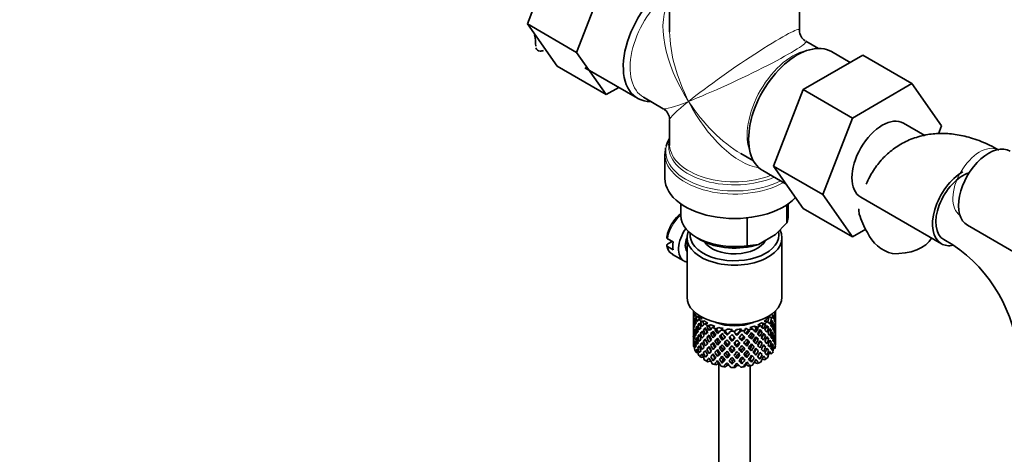
# Model space of a CAD drawing. Units: millimetres. Extents: x 0 to 1714, y 0 to 2149.
# Drawn here: x 312 to 467, y 330 to 399 of the extents above; entities that cross this region are included whole.
import ezdxf
from ezdxf import colors
from ezdxf.entities.mleader import LeaderData, LeaderLine
from ezdxf.math import Vec2, Vec3

# ---------------------------------------------------------------- set-up
doc = ezdxf.new("R2010")
doc.units = ezdxf.units.MM
doc.layers.add('DV7_Défaut', color=7, linetype='Continuous')
doc.layers.add('Défaut', color=7, linetype='Continuous')

# ---------------------------------------------------------------- blocks, each defined once
blk = doc.blocks.new('_DOT')
at = {"color": 0}
blk.add_line((0, 0), (-1, 0), dxfattribs=at)
at = {"color": 0, "const_width": 0.333}
blk.add_lwpolyline([(-0.1665, 0, 1), (0.1665, 0, 1)], format="xyb", close=True, dxfattribs=at)
blk = doc.blocks.new('SE6')
at = {"layer": 'DV7_Défaut', "color": 7, "linetype": 'Continuous', "lineweight": 35}
for p, q in [((396.68, 410.22), (391.99, 398.12)), ((404.46, 405.73), (399.77, 393.63)), ((414.46, 402.34), (414.46, 397.14)), ((434.96, 397.14), (434.96, 402.34)), ((391.99, 398.12), (396.68, 391.44)), ((399.77, 393.63), (391.99, 398.12)), ((437.96, 394.25), (435.96, 395.41)), ((399.77, 393.63), (404.46, 386.95)), ((442.99, 392.04), (440.04, 393.75)), ((435.55, 387.75), (444.96, 393.18)), ((444.96, 393.18), (452.74, 388.69)), ((404.46, 386.95), (396.68, 391.44)), ((401.04, 391.2), (409.39, 386.39)), ((404.46, 386.95), (406.44, 388.09)), ((430.89, 375.65), (435.55, 387.75)), ((435.55, 387.75), (443.33, 383.26)), ((443.33, 383.26), (452.74, 388.69)), ((452.74, 388.69), (457.44, 382.02)), ((410.33, 386.53), (413.46, 384.73)), ((414.46, 382.99), (414.46, 379.1)), ((438.67, 371.16), (443.33, 383.26)), ((454.76, 380.51), (451.42, 382.44)), ((457.44, 382.02), (456.96, 380.78)), ((413.82, 378.54), (413.76, 377.57)), ((413.71, 377.6), (413.71, 373.74)), ((425.71, 377.65), (427.71, 376.5)), ((429.19, 374.95), (432.87, 372.83)), ((430.89, 375.65), (438.67, 371.16)), ((435.57, 368.98), (430.89, 375.65)), ((443.35, 364.49), (438.67, 371.16)), ((444.67, 370.75), (457.4, 363.4)), ((416.21, 369.71), (416.21, 367.86)), ((432.98, 369.54), (432.98, 366.71)), ((433.21, 367.86), (433.21, 369.71)), ((435.57, 368.98), (443.35, 364.49)), ((426.7, 367.49), (426.7, 363.09)), ((431.2, 364.87), (432.98, 366.71)), ((445.44, 365.7), (443.35, 364.49)), ((461.5, 366.34), (469.18, 361.91)), ((415, 363.68), (414.15, 364.17)), ((417.21, 364.35), (417.21, 354.96)), ((418.7, 364.39), (419.41, 363.98)), ((428.48, 363.3), (431.2, 364.87)), ((432.21, 354.96), (432.21, 364.35)), ((457.77, 364.05), (459.19, 363.23)), ((414.15, 362.95), (415, 362.46)), ((414.16, 363.36), (414.86, 363.76)), ((426.7, 363.09), (428.48, 363.3)), ((414.93, 361.7), (416.7, 360.68)), ((418.21, 352.8), (418.21, 352.19)), ((418.23, 352.32), (418.21, 352.32)), ((418.21, 352.19), (418.21, 351.28)), ((418.29, 352.72), (418.25, 352.74)), ((418.8, 352.29), (418.46, 352.3)), ((419.09, 351.73), (418.61, 351.86)), ((419.22, 351.92), (418.67, 351.94)), ((430.19, 351.91), (430.57, 351.69)), ((430.52, 352.22), (430.82, 352.05)), ((430.98, 352.58), (431.07, 352.55)), ((431.07, 351.85), (431.17, 351.87)), ((431.21, 352.37), (431.21, 352.8)), ((431.21, 351.48), (431.21, 352.37)), ((418.21, 351.28), (418.21, 350.36)), ((418.23, 350.52), (418.21, 350.52)), ((418.21, 350.36), (418.21, 349.46)), ((418.35, 350.96), (418.25, 350.98)), ((418.56, 351.39), (418.38, 351.42)), ((418.86, 350.1), (418.6, 350.09)), ((419.25, 350.56), (418.92, 350.57)), ((419.59, 351.52), (419.06, 351.47)), ((419.75, 350.99), (419.32, 351.05)), ((419.97, 351.2), (419.42, 351.15)), ((420.48, 350.87), (420, 350.74)), ((420.71, 350.36), (420.35, 350.37)), ((420.98, 350.61), (420.47, 350.48)), ((421.62, 350.35), (421.2, 350.16)), ((422.22, 350.17), (421.78, 349.98)), ((422.94, 350.01), (422.62, 349.77)), ((426.46, 350.01), (426.36, 349.69)), ((426.53, 350.02), (426.93, 349.8)), ((427.16, 350.16), (427.53, 349.94)), ((427.85, 350.37), (428.32, 350.2)), ((428.46, 350.08), (428.15, 350.1)), ((428.4, 350.59), (428.85, 350.43)), ((428.98, 350.89), (429.51, 350.79)), ((429.62, 350.69), (429.23, 350.66)), ((429.42, 351.18), (429.93, 351.09)), ((429.71, 350.19), (430.1, 350.18)), ((430.56, 350.96), (430.82, 350.99)), ((430.86, 350.52), (431.04, 350.53)), ((431.07, 350.07), (431.17, 350.06)), ((431.19, 351.42), (431.21, 351.43)), ((431.21, 350.57), (431.21, 351.48)), ((431.21, 349.65), (431.21, 350.57)), ((418.21, 349.46), (418.21, 348.57)), ((418.21, 348.7), (418.23, 348.7)), ((418.21, 348.57), (418.21, 347.86)), ((418.25, 349.15), (418.35, 349.17)), ((418.55, 349.64), (418.38, 349.62)), ((419.22, 348.85), (418.92, 348.77)), ((419.69, 349.36), (419.31, 349.29)), ((420.19, 349.86), (419.79, 349.82)), ((420.69, 348.74), (420.34, 348.6)), ((421.26, 349.3), (420.95, 349.22)), ((421.89, 349.89), (421.63, 349.85)), ((422.54, 348.91), (422.33, 348.79)), ((423.24, 349.58), (423.09, 349.52)), ((423.59, 349.92), (423.25, 349.67)), ((423.54, 348.94), (423.63, 349.09)), ((424.37, 349.87), (424.15, 349.59)), ((425.04, 349.86), (424.81, 349.57)), ((425.1, 348.89), (425.07, 349.04)), ((425.81, 349.92), (425.72, 349.62)), ((426.19, 348.78), (426.34, 348.65)), ((427.08, 349.66), (426.87, 349.71)), ((427.8, 348.98), (427.54, 349.08)), ((428.47, 348.32), (428.16, 348.48)), ((429.08, 349.5), (428.73, 349.56)), ((429.24, 349.03), (429.63, 348.93)), ((429.75, 348.5), (430.11, 348.38)), ((430.19, 349.71), (430.51, 349.68)), ((430.57, 349.23), (430.82, 349.18)), ((431.04, 348.7), (430.87, 348.75)), ((431.21, 349.6), (431.19, 349.61)), ((431.21, 348.74), (431.21, 349.65)), ((431.21, 347.86), (431.21, 348.74)), ((418.25, 347.37), (418.34, 347.41)), ((418.38, 347.08), (418.27, 347.1)), ((418.38, 347.8), (418.54, 347.86)), ((418.6, 348.27), (418.84, 348.35)), ((418.92, 346.95), (419.2, 347.11)), ((419.31, 347.46), (419.66, 347.64)), ((420.18, 348.19), (419.79, 348.02)), ((420.34, 346.78), (420.69, 347.05)), ((421.26, 347.63), (420.95, 347.41)), ((421.61, 347.01), (421.35, 346.7)), ((421.87, 348.26), (421.62, 348.08)), ((422.04, 347.4), (422.25, 347.66)), ((422.78, 348.15), (422.93, 348.36)), ((423.54, 347.13), (423.63, 347.41)), ((424.32, 347.99), (424.35, 348.21)), ((425.1, 347.08), (425.07, 347.36)), ((425.88, 348.04), (425.79, 348.26)), ((426.64, 347.24), (426.5, 347.51)), ((426.89, 348.08), (427.1, 347.89)), ((427.55, 347.41), (427.81, 347.17)), ((428.73, 347.9), (429.09, 347.69)), ((429.63, 347.1), (429.25, 347.34)), ((430.51, 347.85), (430.21, 347.97)), ((430.82, 347.37), (430.59, 347.47)), ((430.87, 346.91), (431.07, 346.84)), ((431.17, 348.25), (431.08, 348.28)), ((431.18, 347.74), (431.21, 347.74)), ((418.61, 346.49), (418.82, 346.61)), ((418.93, 346.22), (418.67, 346.23)), ((419.32, 345.68), (419.62, 345.92)), ((419.8, 345.47), (419.42, 345.43)), ((419.79, 346.2), (420.14, 346.48)), ((420.44, 345.86), (420.11, 345.48)), ((421.01, 346.42), (420.7, 346.05)), ((421.61, 345.38), (421.35, 344.92)), ((422.25, 345.99), (422.04, 345.59)), ((422.93, 346.67), (422.78, 346.33)), ((423.63, 345.74), (423.54, 345.32)), ((424.35, 346.52), (424.32, 346.16)), ((425.07, 345.69), (425.1, 345.26)), ((425.79, 346.57), (425.88, 346.22)), ((426.5, 345.84), (426.64, 345.43)), ((427.17, 346.82), (427.38, 346.49)), ((428.07, 345.8), (427.82, 346.18)), ((428.16, 346.79), (428.47, 346.49)), ((428.72, 345.18), (428.41, 345.61)), ((428.73, 346.22), (429.08, 345.88)), ((429.3, 345.63), (429.62, 345.32)), ((430.1, 346.56), (429.79, 346.77)), ((430.22, 346.18), (430.57, 345.98)), ((420.95, 344.89), (420.47, 344.76)), ((422.22, 344.46), (421.78, 344.26)), ((422.21, 344.46), (422.21, 278.61)), ((422.93, 345.03), (422.78, 344.55)), ((423.59, 344.2), (423.25, 343.95)), ((424.35, 344.88), (424.32, 344.39)), ((425.04, 344.15), (424.81, 343.86)), ((425.79, 344.93), (425.88, 344.44)), ((426.46, 344.29), (426.36, 343.98)), ((426.53, 344.31), (426.93, 344.08)), ((427.38, 344.71), (427.17, 345.18)), ((427.21, 278.61), (427.21, 344.14)), ((427.85, 344.65), (428.32, 344.49)), ((429.08, 345.16), (429.51, 345.08))]:
    blk.add_line(p, q, dxfattribs=at)
for centre, radius, start, end in [((436.96, 397.14), 2, 182.1398, 237.2739), ((369.72, 392.93), 23.67, 4.0121, 8.3924), ((412.46, 382.99), 2, 2.4999, 57.6656), ((457.84, 372.26), 14.06, 197.3112, 210.3659), ((451.21, 367.66), 6.03, 204.5053, 255.1652), ((445.95, 343.62), 23.67, 4.0121, 55.9879)]:
    blk.add_arc(centre, radius, start, end, dxfattribs=at)
for centre, major_axis, ratio, start_param, end_param in [((414.81, 395.78), (5.42, 9.4), 0.57735, 1.021239, 3.475709), ((424.71, 390.07), (6.97, -14.33), 0.524124, 3.964111, 3.982946), ((434.61, 384.35), (5.42, 9.4), 0.57735, 0, 3.141593), ((448.05, 376.59), (-3.38, -5.85), 0.57735, 3.141593, 6.283185), ((424.71, 378.01), (10.87, 0), 0.57735, 2.803253, 3.015194), ((424.71, 378.69), (-10.38, 0), 0.57735, 6.122376, 6.235181), ((424.71, 379.1), (10.25, 0), 0.57735, 3.141593, 3.171057), ((464.87, 372.18), (3.37, 5.85), 0.57735, 0, 3.141593), ((424.71, 373.74), (-11, 0), 0.57735, 0, 2.642482), ((460.77, 369.25), (-3.38, -5.85), 0.57735, 3.926991, 6.283185), ((460.77, 369.25), (-3, -5.2), 0.57735, 3.689061, 6.283185), ((424.71, 367.86), (8.5, 0), 0.57735, 3.141593, 4.948585), ((424.71, 367.86), (-8.5, 0), 0.57735, 2.905397, 3.141593), ((418.7, 364.14), (-2, -3.46), 0.57735, 4.568376, 6.283185), ((424.71, 364.35), (-7.5, 0), 0.57735, 0, 3.425686), ((418.7, 364.14), (-1.25, -2.17), 0.57735, 4.928893, 6.066415), ((424.71, 364.35), (-7.5, 0), 0.57735, 6.051106, 6.283185), ((424.71, 364.75), (7, 0), 0.57735, 3.066692, 6.283185), ((424.71, 364.75), (7, 0), 0.57735, 0, 0.126098), ((450.09, 365.28), (-6, 0), 0.57735, 1.499079, 2.853494), ((417.78, 364.67), (-2, -3.46), 0.57735, 5.309171, 5.686404), ((424.71, 367.04), (7.5, 0), 0.57735, 3.926991, 5.238866), ((424.71, 364.75), (-5.1, 0), 0.57735, 0.368789, 2.866595), ((460.77, 369.25), (-3.38, -5.85), 0.57735, 0, 0.467862), ((418.7, 364.14), (-2, -3.46), 0.57735, 0, 0.230743), ((424.71, 354.96), (-7.5, 0), 0.57735, 0, 3.141593), ((424.71, 350.11), (-6.36, 2.93), 0.462026, 0.149479, 0.221932), ((424.71, 350.82), (-1.16, 11.27), 0.567371, 1.379042, 1.451496), ((424.71, 350.11), (-2.59, 11.02), 0.540851, 1.220794, 1.293247), ((424.71, 350.82), (6.49, -0.69), 0.582217, 3.070896, 3.14335), ((424.71, 350.82), (-2.59, 11.02), 0.540851, 1.271031, 1.341624), ((424.71, 350.82), (-6.49, 0.69), 0.582217, 6.069383, 6.164112), ((424.71, 350.11), (-6.49, 0.69), 0.582217, -0.239904, -0.16745), ((424.71, 353.32), (-6.5, 0), 0.57735, 0.275975, 0.377429), ((424.71, 350.11), (-3.8, 10.62), 0.496725, 1.248723, 1.321177), ((424.71, 350.11), (-6.49, 0.69), 0.582217, -0.315256, -0.290141), ((424.71, 350.82), (-3.8, 10.62), 0.496725, 1.298961, 1.369554), ((424.71, 350.11), (-5.99, 0.64), 0.582217, -0.354642, -0.294331), ((424.71, 350.82), (-3.51, 9.8), 0.496725, 1.303151, 1.329236), ((424.71, 353.32), (-6, 0), 0.57735, 0.416814, 0.54693), ((424.71, 353.32), (6, 0), 0.57735, 5.615424, 5.863472), ((424.71, 350.82), (3.97, 9.58), 0.469287, -1.354049, -1.266534), ((424.71, 350.82), (4.31, 10.38), 0.469287, -1.390557, -1.295828), ((424.71, 353.32), (6.5, 0), 0.57735, -0.449008, -0.347554), ((424.71, 350.11), (4.31, 10.38), 0.469287, -1.21949, -1.194374), ((424.71, 350.82), (6.49, -0.69), 0.582217, 0.364249, 0.434842), ((424.71, 350.82), (3.23, 10.83), 0.520736, -1.353246, -1.258517), ((424.71, 350.11), (3.23, 10.83), 0.520736, -1.304869, -1.232416), ((424.71, 353.32), (6.5, 0), 0.57735, -0.207347, -0.163911), ((424.71, 350.11), (-6.42, -1.94), 0.535577, 3.089785, 3.162238), ((424.71, 350.82), (1.9, 11.17), 0.556561, -1.455181, -1.382728), ((424.71, 350.11), (1.9, 11.17), 0.556561, -1.407866, -1.334351), ((424.71, 350.82), (6.42, 1.94), 0.535577, 6.183001, 6.253594), ((424.71, 350.82), (1.9, 11.17), 0.556561, -1.334351, -1.299575), ((424.71, 350.11), (6.42, 1.94), 0.535577, -0.1737, -0.100185), ((424.71, 350.11), (-6.49, 0.69), 0.582217, 0.001757, 0.075618), ((424.71, 350.82), (-0.39, -11.33), 0.572888, 4.759129, 4.832989), ((424.71, 350.11), (-1.16, 11.27), 0.567371, 1.451496, 1.525356), ((424.71, 350.11), (-6.49, 0.69), 0.582217, 6.164112, 6.237627), ((424.71, 350.82), (1.16, -11.27), 0.567371, 4.640404, 4.713919), ((424.71, 350.11), (-2.59, 11.02), 0.540851, 1.341624, 1.41514), ((424.71, 350.82), (-6.42, -1.94), 0.535577, -0.415361, -0.341846), ((424.71, 350.82), (-2.59, 11.02), 0.540851, 1.390001, 1.462455), ((424.71, 350.82), (-6.42, -1.94), 0.535577, -0.53513, -0.462676), ((424.71, 350.11), (-6.42, -1.94), 0.535577, -0.583507, -0.509992), ((424.71, 350.82), (2.59, -11.02), 0.540851, 4.651363, 4.724878), ((424.71, 350.82), (-6.42, -1.94), 0.535577, -0.678236, -0.583507), ((424.71, 350.11), (-3.8, 10.62), 0.496725, 1.369554, 1.443069), ((424.71, 350.11), (-6.42, -1.94), 0.535577, -0.704337, -0.631884), ((424.71, 350.82), (-3.8, 10.62), 0.496725, 1.417931, 1.490384), ((424.71, 353.32), (-6.5, 0), 0.57735, 0.517636, 0.61909), ((424.71, 350.11), (-4.75, 10.11), 0.438812, 1.295223, 1.367677), ((424.71, 350.82), (-6.34, -3.72), 0.379442, -0.835266, -0.762813), ((424.71, 350.11), (-6.42, -1.94), 0.535577, -0.77969, -0.754574), ((424.71, 350.82), (-4.75, 10.11), 0.438812, 1.345461, 1.416054), ((424.71, 350.82), (-6.34, -3.72), 0.379442, -0.978373, -0.883643), ((424.71, 350.11), (-5.92, -1.79), 0.535577, -0.819075, -0.758765), ((424.71, 350.82), (-4.38, 9.34), 0.438812, 1.349651, 1.387822), ((424.71, 350.11), (-6.34, -3.72), 0.379442, -1.004474, -0.93202), ((424.71, 353.32), (-6, 0), 0.57735, 0.658475, 0.788591), ((424.71, 353.32), (-6.5, 0), 0.57735, 0.759297, 0.860751), ((424.71, 350.11), (-5.46, 9.53), 0.369829, 1.358407, 1.430861), ((424.71, 350.11), (-6.34, -3.72), 0.379442, -1.079826, -1.054711), ((424.71, 350.82), (-5.46, 9.53), 0.369829, 1.408645, 1.479238), ((424.71, 350.82), (-6.41, -4.98), 0.218488, -1.169111, -1.074381), ((424.71, 350.11), (-5.86, -3.44), 0.379442, -1.119212, -1.058901), ((424.71, 350.82), (-5.04, 8.8), 0.369829, 1.412835, 1.479238), ((424.71, 353.32), (-6, 0), 0.57735, 0.900136, 1.030252), ((424.71, 353.32), (-6.5, 0), 0.57735, 1.000958, 1.102412), ((424.71, 353.32), (-5.02, 0), 0.57735, 0.942628, 2.198965), ((424.71, 350.11), (-5.92, -4.6), 0.218488, -1.30995, -1.24964), ((424.71, 353.32), (-6, 0), 0.57735, 1.141797, 1.271913), ((424.71, 350.11), (5.95, -5.09), 0.144969, 1.325663, 1.385974), ((424.71, 353.32), (6, 0), 0.57735, -1.151083, -1.020967), ((424.71, 350.82), (5.3, 8.5), 0.331615, -1.516245, -1.449843), ((424.71, 350.11), (5.88, -4.05), 0.297032, 1.16263, 1.22294), ((424.71, 350.82), (5.74, 9.21), 0.331615, -1.516245, -1.445652), ((424.71, 353.32), (6.5, 0), 0.57735, -0.981581, -0.880128), ((424.71, 350.11), (6.37, -4.39), 0.297032, 1.158439, 1.183554), ((424.71, 353.32), (6, 0), 0.57735, -0.909422, -0.779306), ((424.71, 350.82), (6.37, -4.39), 0.297032, 0.987371, 1.082101), ((424.71, 350.82), (4.74, 9.07), 0.405595, -1.44573, -1.379327), ((424.71, 350.11), (5.87, -2.71), 0.462026, 0.928889, 0.9892), ((424.71, 350.82), (5.13, 9.83), 0.405595, -1.44573, -1.375137), ((424.71, 353.32), (6.5, 0), 0.57735, -0.73992, -0.638467), ((424.71, 350.11), (6.36, -2.93), 0.462026, 0.924699, 0.949814), ((424.71, 350.11), (5.13, 9.83), 0.405595, -1.397353, -1.3249), ((424.71, 350.11), (6.36, -2.93), 0.462026, 0.802008, 0.874461), ((424.71, 350.82), (4.31, 10.38), 0.469287, 4.771798, 4.844251), ((424.71, 350.82), (6.36, -2.93), 0.462026, 0.753631, 0.84836), ((424.71, 350.11), (4.31, 10.38), 0.469287, -1.34218, -1.269727), ((424.71, 350.82), (6.36, -2.93), 0.462026, 0.6328, 0.705254), ((424.71, 350.11), (6.49, -0.69), 0.582217, 0.412626, 0.485079), ((424.71, 350.82), (3.23, 10.83), 0.520736, -1.474077, -1.401623), ((424.71, 350.11), (3.23, 10.83), 0.520736, -1.426761, -1.353246), ((424.71, 350.82), (6.36, -2.93), 0.462026, 0.51197, 0.585485), ((424.71, 350.11), (6.49, -0.69), 0.582217, 0.290734, 0.364249), ((424.71, 350.82), (1.9, 11.17), 0.556561, 4.707174, 4.780689), ((424.71, 350.82), (6.49, -0.69), 0.582217, 0.243418, 0.315872), ((424.71, 350.11), (1.9, 11.17), 0.556561, 4.754144, 4.828004), ((424.71, 350.11), (6.49, -0.69), 0.582217, 0.169558, 0.243418), ((424.71, 350.82), (-0.39, -11.33), 0.572888, 1.449736, 1.523596), ((424.71, 350.82), (6.49, -0.69), 0.582217, 0.122588, 0.196103), ((424.71, 350.82), (0.39, 11.33), 0.572888, 4.712159, 4.785674), ((424.71, 350.11), (-6.42, -1.94), 0.535577, -0.221015, -0.148562), ((424.71, 350.82), (-1.9, -11.17), 0.556561, -1.285974, -1.21352), ((424.71, 350.82), (-6.42, -1.94), 0.535577, -0.294876, -0.221015), ((424.71, 350.11), (-0.39, -11.33), 0.572888, -1.450196, -1.377742), ((424.71, 350.11), (-6.42, -1.94), 0.535577, -0.341846, -0.268331), ((424.71, 350.82), (-0.39, -11.33), 0.572888, -1.402881, -1.329366), ((424.71, 350.11), (1.16, -11.27), 0.567371, 4.713919, 4.787434), ((424.71, 350.82), (-6.34, -3.72), 0.379442, -0.473836, -0.400321), ((424.71, 350.11), (-6.42, -1.94), 0.535577, -0.462676, -0.388816), ((424.71, 350.82), (1.16, -11.27), 0.567371, 4.760889, 4.834749), ((424.71, 350.11), (-2.59, 11.02), 0.540851, 1.462455, 1.536315), ((424.71, 350.82), (-6.34, -3.72), 0.379442, -0.595012, -0.521152), ((424.71, 350.11), (-6.34, -3.72), 0.379442, -0.641982, -0.568467), ((424.71, 350.82), (-6.34, -3.72), 0.379442, -0.715497, -0.641982), ((424.71, 350.11), (2.59, -11.02), 0.540851, 4.724878, 4.798393), ((424.71, 350.11), (-6.34, -3.72), 0.379442, -0.762813, -0.688952), ((424.71, 350.82), (2.59, -11.02), 0.540851, 4.771848, 4.845709), ((424.71, 350.11), (-3.8, 10.62), 0.496725, 1.490384, 1.564245), ((424.71, 350.11), (-6.34, -3.72), 0.379442, -0.883643, -0.810128), ((424.71, 350.82), (3.8, -10.62), 0.496725, 4.679292, 4.752807), ((424.71, 350.11), (-4.75, 10.11), 0.438812, 1.416054, 1.489569), ((424.71, 350.82), (-6.41, -4.98), 0.218488, -0.906236, -0.83272), ((424.71, 350.82), (-4.75, 10.11), 0.438812, 1.464431, 1.536884), ((424.71, 350.82), (-6.41, -4.98), 0.218488, -1.026005, -0.953551), ((424.71, 350.82), (-4.38, 9.34), 0.438812, 1.468466, 1.536884), ((424.71, 350.11), (-6.41, -4.98), 0.218488, -1.074381, -1.000866), ((424.71, 350.82), (4.75, -10.11), 0.438812, 4.725792, 4.799307), ((424.71, 350.82), (4.38, -9.34), 0.438812, 4.729739, 4.799307), ((424.71, 350.11), (-5.46, 9.53), 0.369829, 1.479238, 1.552753), ((424.71, 350.11), (-6.41, -4.98), 0.218488, -1.195212, -1.122758), ((424.71, 350.82), (5.46, -9.53), 0.369829, 4.669208, 4.741661), ((424.71, 350.11), (-5.92, -4.6), 0.218488, -1.159817, -1.126793), ((424.71, 350.82), (-5.04, 8.8), 0.369829, 1.53165, 1.600068), ((424.71, 350.11), (-5.96, 8.88), 0.290968, 1.435637, 1.508091), ((424.71, 350.82), (-6.48, -6.02), 0.076569, -1.170449, -1.097995), ((424.71, 350.11), (-6.48, -6.02), 0.076569, -1.218826, -1.145311), ((424.71, 350.11), (-6.41, -4.98), 0.218488, -1.270564, -1.245449), ((424.71, 350.82), (-5.96, 8.88), 0.290968, 1.485874, 1.556467), ((424.71, 350.11), (-5.98, -5.55), 0.076569, -1.186848, -1.149257), ((424.71, 350.82), (-5.51, 8.19), 0.290968, 1.490065, 1.556467), ((424.71, 350.82), (-6.48, -6.02), 0.076569, -1.313555, -1.218826), ((424.71, 350.11), (-5.96, 8.88), 0.290968, 1.556467, 1.629983), ((424.71, 350.11), (-6.48, -6.02), 0.076569, -1.339656, -1.267203), ((424.71, 350.82), (5.96, -8.88), 0.290968, -1.536748, -1.464295), ((424.71, 350.11), (-5.98, -5.55), 0.076569, -1.339656, -1.271238), ((424.71, 350.82), (5.51, -8.19), 0.290968, -1.532713, -1.464295), ((424.71, 353.32), (-6.5, 0), 0.57735, 1.242619, 1.344073), ((424.71, 350.11), (-6.29, 8.15), 0.202021, 1.524935, 1.597388), ((424.71, 350.82), (-6.49, -6.94), 0.046246, 1.219359, 1.291812), ((424.71, 350.82), (-5.99, -6.4), 0.046246, 1.219359, 1.287777), ((424.71, 350.11), (-6.48, -6.02), 0.076569, -1.415009, -1.389894), ((424.71, 350.82), (6.29, -8.15), 0.202021, 4.716765, 4.787358), ((424.71, 350.11), (-5.98, -5.55), 0.076569, -1.454394, -1.394084), ((424.71, 350.82), (5.8, -7.53), 0.202021, 4.720955, 4.787358), ((424.71, 350.82), (-6.49, -6.94), 0.046246, 1.340189, 1.434919), ((424.71, 353.32), (-6, 0), 0.57735, 1.383458, 1.513574), ((424.71, 350.82), (-5.99, -6.4), 0.046246, 1.340189, 1.464213), ((424.71, 350.11), (-6.49, -6.94), 0.046246, 1.388566, 1.46102), ((424.71, 350.82), (6.29, -8.15), 0.202021, -1.44745, -1.374997), ((424.71, 350.82), (5.8, -7.53), 0.202021, -1.443416, -1.374997), ((424.71, 353.32), (6.5, 0), 0.57735, 4.625873, 4.727326), ((424.71, 350.11), (6.46, -7.36), 0.101555, -1.515956, -1.443502), ((424.71, 350.82), (-6.39, -7.77), 0.153363, 1.326096, 1.39855), ((424.71, 350.82), (-5.9, -7.17), 0.153363, 1.326096, 1.394515), ((424.71, 350.11), (-6.49, -6.94), 0.046246, 1.511257, 1.536372), ((424.71, 350.82), (6.46, -7.36), 0.101555, -1.465719, -1.395125), ((424.71, 350.82), (5.96, -6.79), 0.101555, -1.461528, -1.395125), ((424.71, 353.32), (6, 0), 0.57735, 4.766712, 4.896828), ((424.71, 350.82), (-5.9, -7.17), 0.153363, 1.446927, 1.570951), ((424.71, 350.82), (-6.39, -7.77), 0.153363, 1.446927, 1.541656), ((424.71, 350.82), (5.96, -6.79), 0.101555, -1.342713, -1.274295), ((424.71, 350.11), (-6.39, -7.77), 0.153363, 1.495304, 1.567757), ((424.71, 350.82), (6.46, -7.36), 0.101555, -1.346748, -1.274295), ((424.71, 353.32), (6.5, 0), 0.57735, -1.415652, -1.314198), ((424.71, 350.11), (6, -5.99), 0.012978, 1.334086, 1.402505), ((424.71, 350.82), (-5.67, -7.87), 0.247818, 1.421076, 1.489495), ((424.71, 350.11), (6.5, -6.49), 0.012978, 1.330051, 1.402505), ((424.71, 350.82), (-6.15, -8.52), 0.247818, 1.421076, 1.49353), ((424.71, 350.11), (6.39, 7.77), 0.153363, -1.523598, -1.498483), ((424.71, 350.82), (6.5, -6.49), 0.012978, 1.281675, 1.352268), ((424.71, 350.82), (-5.67, -7.87), 0.247818, 1.541906, 1.608309), ((424.71, 350.82), (6.15, 8.52), 0.247818, 4.683499, 4.754092), ((424.71, 353.32), (6.5, 0), 0.57735, -1.223242, -1.121789), ((424.71, 350.11), (6.45, -5.52), 0.144969, 1.321473, 1.346588), ((424.71, 350.11), (6.15, 8.52), 0.247818, 4.731876, 4.80433), ((424.71, 350.82), (6.5, -6.49), 0.012978, 1.160844, 1.233298), ((424.71, 350.82), (-5.3, -8.5), 0.331615, 1.504517, 1.572935), ((424.71, 350.11), (5.95, -5.09), 0.144969, 1.202817, 1.243981), ((424.71, 350.11), (6.45, -5.52), 0.144969, 1.198782, 1.271236), ((424.71, 350.82), (5.74, 9.21), 0.331615, 4.646109, 4.718563), ((424.71, 350.82), (6.45, -5.52), 0.144969, 1.150405, 1.245134), ((424.71, 350.11), (-5.74, -9.21), 0.331615, 1.551832, 1.625347), ((424.71, 350.82), (-4.74, -9.07), 0.405595, 1.454202, 1.523771), ((424.71, 350.11), (5.95, -5.09), 0.144969, 1.080836, 1.110289), ((424.71, 350.11), (6.45, -5.52), 0.144969, 1.07689, 1.150405), ((424.71, 350.11), (5.74, 9.21), 0.331615, -1.467868, -1.395415), ((424.71, 350.82), (6.45, -5.52), 0.144969, 1.029575, 1.102028), ((424.71, 350.82), (4.74, 9.07), 0.405595, 4.716625, 4.785043), ((424.71, 350.11), (6.37, -4.39), 0.297032, 1.035748, 1.108202), ((424.71, 350.82), (5.13, 9.83), 0.405595, 4.716625, 4.789078), ((424.71, 350.82), (-3.97, -9.58), 0.469287, 1.509374, 1.578943), ((424.71, 350.11), (5.13, 9.83), 0.405595, -1.519245, -1.44573), ((424.71, 350.82), (6.45, -5.52), 0.144969, 0.908744, 0.982259), ((424.71, 350.11), (6.37, -4.39), 0.297032, 0.913856, 0.987371), ((424.71, 350.82), (4.31, 10.38), 0.469287, 4.650967, 4.724482), ((424.71, 350.82), (6.37, -4.39), 0.297032, 0.866541, 0.938994), ((424.71, 350.11), (-4.31, -10.38), 0.469287, 1.556345, 1.630205), ((424.71, 350.11), (6.37, -4.39), 0.297032, 0.792681, 0.866541), ((424.71, 350.11), (4.31, 10.38), 0.469287, -1.464072, -1.390557), ((424.71, 350.82), (6.37, -4.39), 0.297032, 0.74571, 0.819226), ((424.71, 350.11), (6.36, -2.93), 0.462026, 0.680116, 0.753631), ((424.71, 350.82), (3.23, 10.83), 0.520736, 4.688278, 4.761793), ((424.71, 350.11), (3.23, 10.83), 0.520736, 4.735248, 4.809109), ((424.71, 350.82), (6.37, -4.39), 0.297032, 0.62488, 0.69874), ((424.71, 350.11), (6.36, -2.93), 0.462026, 0.55894, 0.6328), ((424.71, 350.82), (-1.9, -11.17), 0.556561, 1.444751, 1.518611), ((424.71, 350.11), (-1.9, -11.17), 0.556561, 1.492066, 1.565581), ((424.71, 350.11), (6.36, -2.93), 0.462026, 0.438455, 0.51197), ((424.71, 350.82), (-0.39, -11.33), 0.572888, 1.328905, 1.40242), ((424.71, 350.82), (6.36, -2.93), 0.462026, 0.39114, 0.465), ((424.71, 350.11), (-0.39, -11.33), 0.572888, 1.377282, 1.449736), ((424.71, 350.11), (6.36, -2.93), 0.462026, 0.318686, 0.39114), ((424.71, 350.11), (-0.39, -11.33), 0.572888, 1.497051, 1.570566), ((424.71, 350.82), (6.36, -2.93), 0.462026, 0.270309, 0.343824), ((424.71, 350.11), (6.49, -0.69), 0.582217, 0.049073, 0.122588), ((424.71, 350.82), (1.16, -11.27), 0.567371, 1.330665, 1.40418), ((424.71, 350.11), (-1.9, -11.17), 0.556561, -1.273935, -1.239621), ((424.71, 347.61), (-6.5, 0), 0.57735, 0.034314, 0.135768), ((424.71, 350.82), (-6.34, -3.72), 0.379442, -0.351944, -0.279491), ((424.71, 350.11), (-6.34, -3.72), 0.379442, -0.400321, -0.329728), ((424.71, 350.82), (-1.9, -11.17), 0.556561, -1.163283, -1.138168), ((424.71, 350.11), (-0.39, -11.33), 0.572888, -1.329366, -1.234636), ((424.71, 350.11), (-6.34, -3.72), 0.379442, -0.521152, -0.448698), ((424.71, 350.82), (-0.39, -11.33), 0.572888, -1.280989, -1.208535), ((424.71, 350.11), (1.16, -11.27), 0.567371, -1.448436, -1.375983), ((424.71, 350.82), (-6.41, -4.98), 0.218488, -0.542683, -0.470229), ((424.71, 350.82), (1.16, -11.27), 0.567371, -1.401121, -1.327606), ((424.71, 350.82), (-6.41, -4.98), 0.218488, -0.664575, -0.59106), ((424.71, 350.11), (-6.41, -4.98), 0.218488, -0.71189, -0.639436), ((424.71, 350.82), (1.16, -11.27), 0.567371, -1.279229, -1.206775), ((424.71, 350.82), (-6.41, -4.98), 0.218488, -0.78575, -0.71189), ((424.71, 350.11), (2.59, -11.02), 0.540851, -1.437477, -1.365023), ((424.71, 350.11), (-6.41, -4.98), 0.218488, -0.83272, -0.759205), ((424.71, 350.82), (2.59, -11.02), 0.540851, -1.390161, -1.316646), ((424.71, 350.11), (3.8, -10.62), 0.496725, 4.752807, 4.826323), ((424.71, 350.82), (-6.48, -6.02), 0.076569, -0.809019, -0.735504), ((424.71, 350.11), (-6.41, -4.98), 0.218488, -0.953551, -0.879691), ((424.71, 350.82), (3.8, -10.62), 0.496725, -1.483408, -1.409547), ((424.71, 350.11), (-4.75, 10.11), 0.438812, 1.536884, 1.610745), ((424.71, 350.82), (-6.48, -6.02), 0.076569, -0.930195, -0.856334), ((424.71, 350.82), (3.51, -9.8), 0.496725, -1.47949, -1.409547), ((424.71, 350.11), (-6.48, -6.02), 0.076569, -0.977165, -0.90365), ((424.71, 350.82), (3.51, -9.8), 0.496725, -1.358286, -1.288717), ((424.71, 350.82), (-6.48, -6.02), 0.076569, -1.05068, -0.977165), ((424.71, 350.11), (4.75, -10.11), 0.438812, -1.483878, -1.410363), ((424.71, 350.11), (-6.48, -6.02), 0.076569, -1.097995, -1.024135), ((424.71, 350.82), (4.75, -10.11), 0.438812, -1.436908, -1.363047), ((424.71, 350.11), (-5.98, -5.55), 0.076569, -1.053038, -1.028052), ((424.71, 350.82), (4.38, -9.34), 0.438812, -1.43299, -1.363047), ((424.71, 350.11), (5.46, -9.53), 0.369829, 4.741661, 4.815521), ((424.71, 350.82), (-6.49, -6.94), 0.046246, 0.977698, 1.051558), ((424.71, 350.82), (-5.99, -6.4), 0.046246, 0.977698, 1.004654), ((424.71, 350.82), (5.46, -9.53), 0.369829, -1.494209, -1.420694), ((424.71, 350.82), (5.04, -8.8), 0.369829, -1.490263, -1.420694), ((424.71, 350.82), (-6.49, -6.94), 0.046246, 1.098528, 1.172043), ((424.71, 350.82), (-5.99, -6.4), 0.046246, 1.098528, 1.137647), ((424.71, 350.11), (-6.49, -6.94), 0.046246, 1.145499, 1.219359), ((424.71, 350.82), (5.46, -9.53), 0.369829, -1.373724, -1.299863), ((424.71, 350.82), (5.04, -8.8), 0.369829, -1.369806, -1.299863), ((424.71, 350.11), (5.96, -8.88), 0.290968, -1.464295, -1.390434), ((424.71, 350.82), (-5.9, -7.17), 0.153363, 1.084435, 1.125266), ((424.71, 350.11), (-6.49, -6.94), 0.046246, 1.266674, 1.340189), ((424.71, 350.82), (5.96, -8.88), 0.290968, -1.416979, -1.343464), ((424.71, 350.82), (5.51, -8.19), 0.290968, -1.413033, -1.343464), ((424.71, 350.11), (6.29, -8.15), 0.202021, -1.495827, -1.422312), ((424.71, 350.82), (-6.39, -7.77), 0.153363, 1.205266, 1.278781), ((424.71, 350.82), (-5.9, -7.17), 0.153363, 1.205266, 1.274835), ((424.71, 350.11), (-6.39, -7.77), 0.153363, 1.252236, 1.326096), ((424.71, 350.82), (5.51, -8.19), 0.290968, -1.292577, -1.222634), ((424.71, 350.11), (6.29, -8.15), 0.202021, -1.374997, -1.301137), ((424.71, 350.82), (-5.67, -7.87), 0.247818, 1.179415, 1.249358), ((424.71, 350.11), (-6.39, -7.77), 0.153363, 1.373412, 1.446927), ((424.71, 350.82), (6.29, -8.15), 0.202021, -1.327682, -1.254166), ((424.71, 350.82), (5.8, -7.53), 0.202021, -1.323735, -1.254166), ((424.71, 350.82), (-5.67, -7.87), 0.247818, 1.300246, 1.369814), ((424.71, 350.11), (6.46, -7.36), 0.101555, -1.395125, -1.32161), ((424.71, 350.82), (-6.15, -8.52), 0.247818, 1.300246, 1.373761), ((424.71, 350.11), (-6.15, -8.52), 0.247818, 1.347216, 1.421076), ((424.71, 350.82), (-5.3, -8.5), 0.331615, 1.262856, 1.332799), ((424.71, 350.11), (6.46, -7.36), 0.101555, -1.274295, -1.200434), ((424.71, 350.11), (-6.15, -8.52), 0.247818, 1.468391, 1.541906), ((424.71, 350.82), (6.46, -7.36), 0.101555, -1.226979, -1.153464), ((424.71, 350.82), (5.96, -6.79), 0.101555, -1.198943, -1.153464), ((424.71, 350.82), (-5.3, -8.5), 0.331615, 1.383686, 1.453255), ((424.71, 350.11), (6.5, -6.49), 0.012978, 1.208159, 1.281675), ((424.71, 350.11), (6, -5.99), 0.012978, 1.212106, 1.256609), ((424.71, 350.82), (-5.74, -9.21), 0.331615, 1.383686, 1.457201), ((424.71, 350.11), (-5.74, -9.21), 0.331615, 1.430656, 1.504517), ((424.71, 350.82), (6.46, -7.36), 0.101555, -1.106494, -1.032634), ((424.71, 350.82), (5.96, -6.79), 0.101555, -1.067033, -1.032634), ((424.71, 350.82), (-4.74, -9.07), 0.405595, 1.333371, 1.403314), ((424.71, 350.11), (6, -5.99), 0.012978, 1.090901, 1.124057), ((424.71, 350.11), (6.5, -6.49), 0.012978, 1.086984, 1.160844), ((424.71, 350.82), (-5.13, -9.83), 0.405595, 1.333371, 1.407232), ((424.71, 350.82), (6.5, -6.49), 0.012978, 1.040014, 1.113529), ((424.71, 350.11), (-5.13, -9.83), 0.405595, 1.380687, 1.454202), ((424.71, 350.82), (-5.13, -9.83), 0.405595, 1.454202, 1.527717), ((424.71, 350.11), (6.5, -6.49), 0.012978, 0.966498, 1.040014), ((424.71, 350.11), (-5.13, -9.83), 0.405595, 1.501172, 1.575032), ((424.71, 350.82), (6.5, -6.49), 0.012978, 0.919183, 0.993043), ((424.71, 350.82), (-3.97, -9.58), 0.469287, 1.388544, 1.458487), ((424.71, 350.11), (6.45, -5.52), 0.144969, 0.955714, 1.029575), ((424.71, 350.82), (-4.31, -10.38), 0.469287, 1.388544, 1.462404), ((424.71, 350.11), (-4.31, -10.38), 0.469287, 1.435859, 1.509374), ((424.71, 350.11), (6.45, -5.52), 0.144969, 0.835229, 0.908744), ((424.71, 350.82), (-3.23, -10.83), 0.520736, 1.305025, 1.37854), ((424.71, 350.82), (6.45, -5.52), 0.144969, 0.787914, 0.861774), ((424.71, 350.82), (-3.23, -10.83), 0.520736, 1.425855, 1.499715), ((424.71, 350.11), (-3.23, -10.83), 0.520736, 1.47317, 1.546686), ((424.71, 350.82), (6.45, -5.52), 0.144969, 0.667083, 0.740598), ((424.71, 350.11), (6.37, -4.39), 0.297032, 0.672195, 0.74571), ((424.71, 350.82), (-1.9, -11.17), 0.556561, 1.32392, 1.397435), ((424.71, 350.11), (-1.9, -11.17), 0.556561, 1.372297, 1.444751), ((424.71, 350.11), (6.37, -4.39), 0.297032, 0.552426, 0.62488), ((424.71, 350.82), (-0.39, -11.33), 0.572888, 1.208075, 1.280528), ((424.71, 350.82), (6.37, -4.39), 0.297032, 0.504049, 0.577565), ((424.71, 350.11), (-0.39, -11.33), 0.572888, 1.258312, 1.328905), ((424.71, 350.11), (6.37, -4.39), 0.297032, 0.40932, 0.504049), ((424.71, 350.82), (6.37, -4.39), 0.297032, 0.383219, 0.455672), ((424.71, 347.61), (6.5, 0), 0.57735, 6.075839, 6.177292), ((424.71, 350.82), (1.16, -11.27), 0.567371, 1.209835, 1.282288), ((424.71, 350.11), (1.16, -11.27), 0.567371, 1.260072, 1.330665), ((424.71, 350.82), (6.37, -4.39), 0.297032, 0.307867, 0.332982), ((424.71, 350.11), (6.36, -2.93), 0.462026, 0.17558, 0.270309), ((424.71, 347.61), (-6.5, 0), 0.57735, 0.275975, 0.377429), ((424.71, 350.11), (-6.41, -4.98), 0.218488, -0.59106, -0.520466), ((424.71, 350.82), (-0.39, -11.33), 0.572888, -1.158298, -1.133183), ((424.71, 350.11), (1.16, -11.27), 0.567371, -1.327606, -1.232876), ((424.71, 347.61), (-6.5, 0), 0.57735, 0.517636, 0.61909), ((424.71, 350.82), (-6.48, -6.02), 0.076569, -0.687127, -0.614673), ((424.71, 350.11), (-6.48, -6.02), 0.076569, -0.735504, -0.664911), ((424.71, 350.82), (1.16, -11.27), 0.567371, -1.156538, -1.131423), ((424.71, 350.11), (2.59, -11.02), 0.540851, -1.316646, -1.221917), ((424.71, 350.11), (-6.48, -6.02), 0.076569, -0.856334, -0.783881), ((424.71, 350.82), (2.59, -11.02), 0.540851, -1.268269, -1.195816), ((424.71, 350.11), (3.8, -10.62), 0.496725, -1.409547, -1.337094), ((424.71, 350.82), (-6.49, -6.94), 0.046246, 0.736037, 0.80849), ((424.71, 350.82), (3.8, -10.62), 0.496725, -1.362232, -1.288717), ((424.71, 350.11), (-6.49, -6.94), 0.046246, 0.786274, 0.856867), ((424.71, 350.82), (-6.49, -6.94), 0.046246, 0.856867, 0.930383), ((424.71, 350.11), (3.8, -10.62), 0.496725, -1.288717, -1.193988), ((424.71, 350.11), (-6.49, -6.94), 0.046246, 0.905244, 0.977698), ((424.71, 350.82), (3.8, -10.62), 0.496725, -1.24034, -1.167886), ((424.71, 350.82), (3.51, -9.8), 0.496725, -1.236305, -1.167886), ((424.71, 350.11), (4.75, -10.11), 0.438812, -1.363047, -1.290594), ((424.71, 350.11), (-6.49, -6.94), 0.046246, 1.025013, 1.098528), ((424.71, 350.82), (4.75, -10.11), 0.438812, -1.315732, -1.242217), ((424.71, 350.82), (4.38, -9.34), 0.438812, -1.311786, -1.242217), ((424.71, 350.11), (5.46, -9.53), 0.369829, -1.420694, -1.347179), ((424.71, 350.82), (-6.39, -7.77), 0.153363, 0.963605, 1.03712), ((424.71, 350.82), (-5.9, -7.17), 0.153363, 0.963605, 0.992169), ((424.71, 350.11), (-6.39, -7.77), 0.153363, 1.011982, 1.084435), ((424.71, 350.82), (4.38, -9.34), 0.438812, -1.189805, -1.121386), ((424.71, 350.82), (-6.39, -7.77), 0.153363, 1.084435, 1.158296), ((424.71, 350.11), (5.46, -9.53), 0.369829, -1.299863, -1.22741), ((424.71, 350.11), (-6.39, -7.77), 0.153363, 1.131751, 1.205266), ((424.71, 350.82), (5.46, -9.53), 0.369829, -1.252548, -1.179033), ((424.71, 350.82), (5.04, -8.8), 0.369829, -1.248602, -1.179033), ((424.71, 350.11), (5.96, -8.88), 0.290968, -1.343464, -1.269949), ((424.71, 350.82), (-6.15, -8.52), 0.247818, 1.058585, 1.1321), ((424.71, 350.82), (-5.67, -7.87), 0.247818, 1.058585, 1.099484), ((424.71, 350.82), (5.96, -8.88), 0.290968, -1.296494, -1.222634), ((424.71, 350.11), (-6.15, -8.52), 0.247818, 1.106961, 1.179415), ((424.71, 350.82), (-6.15, -8.52), 0.247818, 1.179415, 1.253275), ((424.71, 350.11), (5.96, -8.88), 0.290968, -1.222634, -1.15018), ((424.71, 350.11), (-6.15, -8.52), 0.247818, 1.22673, 1.300246), ((424.71, 350.82), (5.96, -8.88), 0.290968, -1.175318, -1.101803), ((424.71, 350.82), (5.51, -8.19), 0.290968, -1.148007, -1.101803), ((424.71, 350.82), (-5.3, -8.5), 0.331615, 1.142025, 1.211594), ((424.71, 350.11), (6.29, -8.15), 0.202021, -1.254166, -1.180651), ((424.71, 350.82), (-5.74, -9.21), 0.331615, 1.142025, 1.21554), ((424.71, 350.82), (6.29, -8.15), 0.202021, -1.207196, -1.133336), ((424.71, 350.11), (-5.74, -9.21), 0.331615, 1.190402, 1.262856), ((424.71, 350.82), (5.8, -7.53), 0.202021, -1.179892, -1.133336), ((424.71, 350.82), (-4.74, -9.07), 0.405595, 1.09171, 1.160129), ((424.71, 350.82), (-5.74, -9.21), 0.331615, 1.262856, 1.336716), ((424.71, 350.11), (6.29, -8.15), 0.202021, -1.133336, -1.060882), ((424.71, 350.11), (-5.74, -9.21), 0.331615, 1.310171, 1.383686), ((424.71, 350.82), (6.29, -8.15), 0.202021, -1.086021, -1.012505), ((424.71, 350.82), (5.8, -7.53), 0.202021, -1.0476, -1.012505), ((424.71, 350.82), (-4.74, -9.07), 0.405595, 1.212541, 1.28211), ((424.71, 350.11), (6.46, -7.36), 0.101555, -1.153464, -1.079949), ((424.71, 350.82), (-5.13, -9.83), 0.405595, 1.212541, 1.286056), ((424.71, 350.11), (-5.13, -9.83), 0.405595, 1.260918, 1.333371), ((424.71, 350.82), (-3.97, -9.58), 0.469287, 1.146883, 1.215302), ((424.71, 350.11), (6.46, -7.36), 0.101555, -1.032634, -0.96018), ((424.71, 350.82), (-4.31, -10.38), 0.469287, 1.146883, 1.219337), ((424.71, 350.82), (6.46, -7.36), 0.101555, -0.985318, -0.911803), ((424.71, 350.82), (-3.97, -9.58), 0.469287, 1.267713, 1.337282), ((424.71, 350.82), (-4.31, -10.38), 0.469287, 1.267713, 1.341229), ((424.71, 350.11), (-4.31, -10.38), 0.469287, 1.31609, 1.388544), ((424.71, 350.82), (6.46, -7.36), 0.101555, -0.863426, -0.790973), ((424.71, 350.82), (-2.98, -10), 0.520736, 1.184194, 1.252613), ((424.71, 350.11), (6.5, -6.49), 0.012978, 0.84673, 0.919183), ((424.71, 350.82), (-3.23, -10.83), 0.520736, 1.184194, 1.256648), ((424.71, 350.11), (-3.23, -10.83), 0.520736, 1.210295, 1.305025), ((424.71, 350.82), (6.5, -6.49), 0.012978, 0.798353, 0.871868), ((424.71, 350.11), (6.5, -6.49), 0.012978, 0.727759, 0.798353), ((424.71, 347.61), (6.5, 0), 0.57735, -0.73992, -0.638467), ((424.71, 350.11), (-3.23, -10.83), 0.520736, 1.353402, 1.425855), ((424.71, 350.82), (6.5, -6.49), 0.012978, 0.677522, 0.749976), ((424.71, 350.11), (6.45, -5.52), 0.144969, 0.71546, 0.787914), ((424.71, 350.82), (-1.9, -11.17), 0.556561, 1.20309, 1.275543), ((424.71, 350.11), (-1.9, -11.17), 0.556561, 1.229191, 1.32392), ((424.71, 350.11), (6.45, -5.52), 0.144969, 0.572354, 0.667083), ((424.71, 350.82), (6.45, -5.52), 0.144969, 0.546253, 0.618706), ((424.71, 347.61), (6.5, 0), 0.57735, -0.449008, -0.347554), ((424.71, 350.82), (6.45, -5.52), 0.144969, 0.4709, 0.496015), ((424.71, 347.61), (-6.5, 0), 0.57735, 0.759297, 0.860751), ((424.71, 350.82), (2.59, -11.02), 0.540851, -1.145579, -1.120463), ((424.71, 347.61), (-6.5, 0), 0.57735, 1.000958, 1.102412), ((424.71, 350.82), (-6.39, -7.77), 0.153363, 0.842774, 0.915228), ((424.71, 350.11), (-6.39, -7.77), 0.153363, 0.893012, 0.963605), ((424.71, 350.82), (3.8, -10.62), 0.496725, -1.117649, -1.092534), ((424.71, 350.82), (3.51, -9.8), 0.496725, -1.113459, -1.053148), ((424.71, 350.11), (4.75, -10.11), 0.438812, -1.242217, -1.147487), ((424.71, 347.61), (-6, 0), 0.57735, 1.141797, 1.166681), ((424.71, 350.82), (4.75, -10.11), 0.438812, -1.19384, -1.121386), ((424.71, 347.61), (-6.5, 0), 0.57735, 1.242619, 1.344073), ((424.71, 350.82), (-6.15, -8.52), 0.247818, 0.937754, 1.010208), ((424.71, 350.82), (-5.67, -7.87), 0.247818, 0.937754, 0.96582), ((424.71, 350.11), (-6.15, -8.52), 0.247818, 0.987991, 1.058585), ((424.71, 350.82), (4.75, -10.11), 0.438812, -1.071149, -1.046034), ((424.71, 350.82), (4.38, -9.34), 0.438812, -1.041572, -1.006648), ((424.71, 350.11), (5.46, -9.53), 0.369829, -1.179033, -1.084303), ((424.71, 347.61), (-6, 0), 0.57735, 1.383458, 1.433209), ((424.71, 350.82), (5.46, -9.53), 0.369829, -1.130656, -1.058202), ((424.71, 350.82), (5.04, -8.8), 0.369829, -1.102611, -1.058202), ((424.71, 347.61), (6.5, 0), 0.57735, 4.625873, 4.727326), ((424.71, 350.82), (-5.74, -9.21), 0.331615, 1.021195, 1.093648), ((424.71, 350.82), (-5.3, -8.5), 0.331615, 1.021195, 1.060559), ((424.71, 350.11), (-5.74, -9.21), 0.331615, 1.071432, 1.142025), ((424.71, 350.82), (5.46, -9.53), 0.369829, -1.007965, -0.98285), ((424.71, 350.82), (5.04, -8.8), 0.369829, -0.968345, -0.943464), ((424.71, 347.61), (6, 0), 0.57735, 4.766712, 4.836783), ((424.71, 350.11), (5.96, -8.88), 0.290968, -1.101803, -1.007074), ((424.71, 350.82), (5.96, -8.88), 0.290968, -1.053426, -0.980973), ((424.71, 350.82), (5.51, -8.19), 0.290968, -1.014949, -0.980973), ((424.71, 347.61), (6.5, 0), 0.57735, -1.415652, -1.314198), ((424.71, 350.82), (-5.13, -9.83), 0.405595, 1.09171, 1.164164), ((424.71, 350.11), (-5.13, -9.83), 0.405595, 1.141947, 1.212541), ((424.71, 350.82), (5.96, -8.88), 0.290968, -0.930736, -0.90562), ((424.71, 350.82), (-3.97, -9.58), 0.469287, 1.032145, 1.092455), ((424.71, 350.11), (6.29, -8.15), 0.202021, -1.012505, -0.941912), ((424.71, 350.82), (-4.31, -10.38), 0.469287, 1.071531, 1.096646), ((424.71, 347.61), (6.5, 0), 0.57735, -1.223242, -1.121789), ((424.71, 350.82), (6.29, -8.15), 0.202021, -0.964129, -0.891675), ((424.71, 350.11), (-4.31, -10.38), 0.469287, 1.172984, 1.267713), ((424.71, 350.82), (-2.98, -10), 0.520736, 1.069456, 1.129766), ((424.71, 350.11), (6.46, -7.36), 0.101555, -0.911803, -0.84121), ((424.71, 350.82), (-3.23, -10.83), 0.520736, 1.108842, 1.133957), ((424.71, 347.61), (6.5, 0), 0.57735, -0.981581, -0.880128), ((424.71, 350.82), (-1.9, -11.17), 0.556561, 1.127737, 1.152852)]:
    blk.add_ellipse(centre, major_axis=major_axis, ratio=ratio, start_param=start_param, end_param=end_param, dxfattribs=at)
at = {"layer": 'DV7_Défaut', "color": 7, "linetype": 'Continuous', "lineweight": 18}
for centre, major_axis, ratio, start_param, end_param in [((415.46, 395.41), (-5.12, -8.88), 0.57735, 4.142061, 6.283185), ((424.71, 390.07), (8.93, -13.21), 0.524124, 3.367791, 4.675269), ((424.71, 390.07), (6.97, -14.33), 0.524124, 3.982946, 4.749509), ((424.71, 390.07), (-10.24, -7.12), 0.076106, 3.088675, 5.444869), ((424.71, 390.07), (-11.29, -5.3), 0.076106, 0.838316, 3.190082), ((433.96, 384.72), (5.12, 8.88), 0.57735, 0.426, 2.715592), ((424.71, 390.07), (11.29, 5.3), 0.076106, 3.194511, 3.979909), ((424.71, 390.07), (10.24, 7.12), 0.076106, 2.303276, 3.088675), ((424.71, 390.07), (-6.97, 14.33), 0.524124, 1.607916, 2.784134), ((424.71, 390.07), (-8.93, 13.21), 0.524124, 1.533676, 2.319075), ((424.71, 378.01), (10.87, 0), 0.57735, 3.015194, 5.444728), ((424.71, 378.69), (-10.38, 0), 0.57735, 6.235181, 6.283185), ((424.71, 378.69), (-10.38, 0), 0.57735, 0, 2.21987), ((424.71, 379.1), (10.25, 0), 0.57735, 3.171057, 5.31023), ((463.46, 373), (3, 5.2), 0.57735, 0.046052, 3.095541), ((424.71, 377.6), (-11, 0), 0.57735, 0.004426, 2.349261), ((416.93, 365.16), (-2, -3.46), 0.57735, 4.185049, 5.309171), ((416.93, 365.16), (2, 3.46), 0.57735, 2.544811, 3.141593)]:
    blk.add_ellipse(centre, major_axis=major_axis, ratio=ratio, start_param=start_param, end_param=end_param, dxfattribs=at)
at = {"layer": 'DV7_Défaut', "color": 7, "linetype": 'Continuous', "lineweight": 35}
for points, knots in [([(393.35, 394.34), (393.38, 394.18), (393.45, 394.06), (393.68, 393.88), (393.83, 393.83), (394.17, 393.82), (394.35, 393.86), (394.55, 393.93)], [0, 0, 0, 0, 0.338168, 0.338168, 0.676335, 0.676335, 1, 1, 1, 1]), ([(466.46, 378.2), (465.94, 378.49), (464.67, 379.18), (462.42, 380.08), (459.92, 380.68), (457.53, 380.89), (455.16, 380.7), (452.86, 380.09), (450.71, 379.05), (448.85, 377.65), (447.28, 375.95), (446.21, 374.29), (445.7, 373.21), (445.53, 372.81)], [0, 0, 0, 0, 0.061981, 0.175332, 0.276021, 0.372877, 0.466316, 0.567105, 0.66424, 0.759057, 0.853057, 0.947915, 1, 1, 1, 1]), ([(444.42, 368.08), (444.36, 368.36), (444.35, 368.62), (444.38, 368.89), (444.39, 368.9), (444.39, 368.91)], [0, 0, 0, 0, 0.953393, 0.953393, 1, 1, 1, 1]), ([(416.2, 368.13), (416.05, 368.01), (415.6, 367.62), (414.92, 366.78), (414.31, 365.62), (414.06, 364.75), (414.01, 364.36), (414, 364.31)], [0, 0, 0, 0, 0.133192, 0.416448, 0.699449, 0.96905, 1, 1, 1, 1]), ([(414.16, 364.58), (414.07, 364.53), (414.01, 364.45), (414.01, 364.3), (414.06, 364.23), (414.15, 364.17)], [0, 0, 0, 0, 0.5, 0.5, 1, 1, 1, 1]), ([(414, 363.18), (414.04, 362.98), (414.15, 362.55), (414.48, 361.97), (414.83, 361.81), (414.97, 361.75)], [0, 0, 0, 0, 0.290767, 0.765181, 1, 1, 1, 1]), ([(414.15, 362.95), (414.06, 363), (414.01, 363.08), (414.01, 363.23), (414.07, 363.31), (414.16, 363.36)], [0, 0, 0, 0, 0.5, 0.5, 1, 1, 1, 1])]:
    blk.add_open_spline(points, degree=3, knots=knots, dxfattribs=at)
for points in [[(426.53, 350.02), (426.5, 350.02), (426.46, 350.01)], [(426.53, 344.31), (426.5, 344.3), (426.46, 344.29)]]:
    blk.add_open_spline(points, degree=2, dxfattribs=at)

msp = doc.modelspace()

# ---------------------------------------------------------------- block references
at = {"layer": 'Défaut'}
msp.add_blockref('SE6', (0, 0), dxfattribs=at)

# ---------------------------------------------------------------- leaders
at = {"layer": 'Défaut', "color": 7, "linetype": 'Continuous', "lineweight": 18}
ml = msp.add_multileader_mtext('Standard', dxfattribs=at)
ml.set_content('{\\pxsm0.9;\\fSolid Edge ISO|b1||i0||c0|p34;\\W1.;12/12/2016\\P}', color=256)
ml.set_leader_properties()
ml.set_arrow_properties(name='DOT')
ml.build(insert=Vec2(0, 0))
ml.multileader.update_dxf_attribs({"leader_type": 0, "dogleg_length": 0, "arrow_head_size": 12})
ctx = ml.context
ctx.base_point, ctx.char_height, ctx.arrow_head_size, ctx.landing_gap_size = Vec3(1285, 2141.7), 12, 12, 4.2
notes = []
notes.append((ctx, [(0, (0, 0, 0), (0, 0), (1, 0), 1, [])]))
ctx.mtext.insert = Vec3(1287, 2147.82)
ml = msp.add_multileader_mtext('Standard', dxfattribs=at)
ml.set_content('{\\pxsm0.9;\\fArial|b1||i0||c0|p34;\\W1.;151M\\P}', color=256)
ml.set_leader_properties()
ml.set_arrow_properties(name='DOT')
ml.build(insert=Vec2(0, 0))
ml.multileader.update_dxf_attribs({"leader_type": 0, "dogleg_length": 0, "arrow_head_size": 12})
ctx = ml.context
ctx.base_point, ctx.char_height, ctx.arrow_head_size, ctx.landing_gap_size = Vec3(565.88, 2141.53), 12, 12, 4.2
notes.append((ctx, [(0, (0, 0, 0), (0, 0), (1, 0), 1, [])]))
ctx.mtext.insert = Vec3(567.88, 2147.63)
for ctx, leaders in notes:
    for number, flags, end, landing, length, lines in leaders:
        leader = LeaderData()
        leader.index, (leader.has_last_leader_line, leader.has_dogleg_vector, leader.attachment_direction) = number, flags
        leader.last_leader_point, leader.dogleg_vector, leader.dogleg_length = Vec3(end), Vec3(landing), length
        for number, points, colour, breaks in lines:
            line = LeaderLine()
            line.index, line.vertices, line.color, line.breaks = number, Vec3.list(points), colors.encode_raw_color(colour), breaks
            leader.lines.append(line)
        ctx.leaders.append(leader)

doc.saveas('drawing.dxf')
